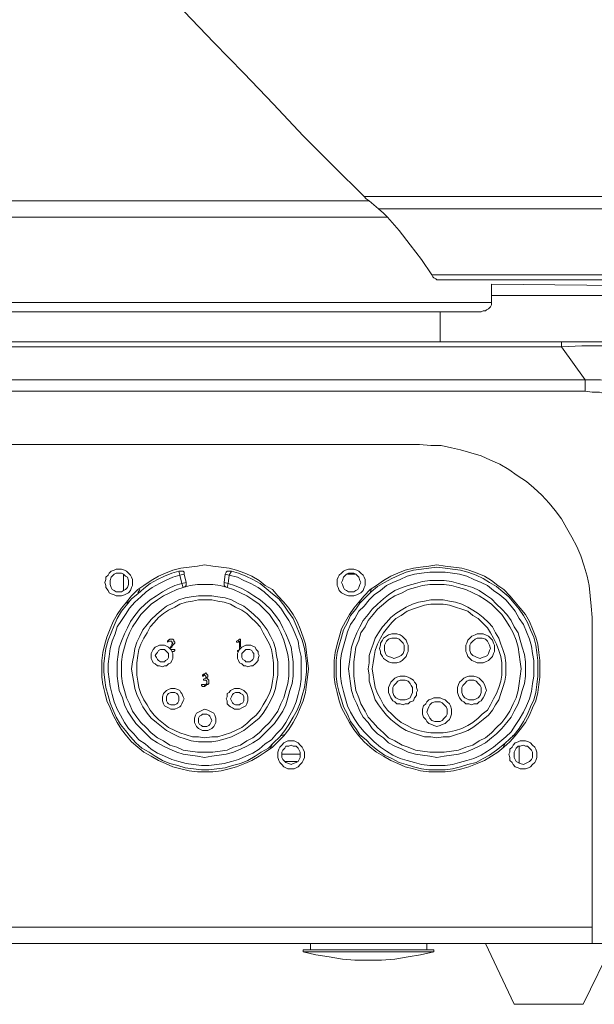
# Model space of a CAD drawing. Units: inches. Extents: x 21 to 279, y 48 to 162.
# Drawn here: x 268 to 274, y 109 to 120 of the extents above; entities that cross this region are included whole.
import ezdxf

# ---------------------------------------------------------------- set-up
doc = ezdxf.new("R2010")
doc.units = ezdxf.units.IN
doc.header["$MEASUREMENT"] = 0
doc.layers.add('Page 1', color=7, linetype='Continuous')

# ---------------------------------------------------------------- blocks, each defined once
blk = doc.blocks.new('block 3')
at = {"layer": 'Page 1', "color": 250, "lineweight": 9, "true_color": 0x202730}
for points in [[(271.941, 117.645), (271.61, 117.976), (271.29, 118.295), (270.971, 118.637), (270.651, 118.968), (270.331, 119.298), (270.011, 119.629), (269.846, 119.795), (269.681, 119.96), (269.515, 120.114), (269.35, 120.28)], [(271.941, 117.645), (274.961, 117.645)], [(271.996, 117.601), (271.963, 117.623), (271.941, 117.645)], [(262.945, 117.601), (271.996, 117.601)], [(271.996, 117.601), (272.095, 117.513)], [(272.095, 117.513), (274.961, 117.513)], [(272.095, 117.513), (272.15, 117.468), (272.172, 117.446), (272.194, 117.424)], [(272.194, 117.424), (262.746, 117.424)], [(272.668, 116.807), (272.558, 116.972), (272.437, 117.127), (272.316, 117.281), (272.194, 117.424)], [(276.549, 116.807), (272.668, 116.807)], [(272.734, 116.752), (272.723, 116.752), (272.712, 116.763), (272.69, 116.774), (272.679, 116.785), (272.668, 116.807)], [(276.549, 116.752), (272.734, 116.752)], [(273.308, 116.708), (276.372, 116.675)], [(273.308, 116.708), (273.308, 116.509)], [(273.308, 116.587), (276.185, 116.587)], [(261.633, 116.509), (273.308, 116.509)], [(273.308, 116.509), (273.308, 116.487), (273.297, 116.465), (273.286, 116.454), (273.275, 116.443), (273.253, 116.432), (273.242, 116.421), (273.219, 116.421), (273.197, 116.41)], [(273.197, 116.41), (261.743, 116.41)], [(272.756, 116.09), (272.756, 116.41)], [(259.02, 116.09), (275.931, 116.09)], [(274.057, 116.09), (274.057, 116.035)], [(260.883, 116.035), (274.057, 116.035)], [(274.057, 116.035), (274.278, 116.046), (274.509, 116.046), (274.73, 116.046), (274.84, 116.046), (274.95, 116.035)], [(274.057, 116.035), (274.311, 115.683)], [(274.311, 115.683), (260.641, 115.683)], [(274.311, 115.561), (274.311, 115.683)], [(275.524, 115.186), (275.468, 115.242), (275.402, 115.286), (275.325, 115.341), (275.259, 115.385), (275.193, 115.429), (275.116, 115.473), (275.039, 115.506), (274.961, 115.55), (274.884, 115.583), (274.807, 115.605), (274.73, 115.627), (274.642, 115.649), (274.564, 115.671), (274.476, 115.683), (274.388, 115.683), (274.311, 115.683)], [(274.311, 115.561), (260.641, 115.561)], [(275.413, 115.054), (275.358, 115.109), (275.292, 115.153), (275.237, 115.208), (275.171, 115.253), (275.105, 115.297), (275.039, 115.33), (274.972, 115.374), (274.906, 115.407), (274.829, 115.44), (274.763, 115.473), (274.686, 115.495), (274.609, 115.517), (274.542, 115.528), (274.465, 115.55), (274.388, 115.55), (274.311, 115.561)], [(262.405, 114.988), (272.536, 114.988)], [(274.388, 113.136), (274.377, 113.257), (274.366, 113.367), (274.355, 113.478), (274.333, 113.577), (274.3, 113.687), (274.267, 113.797), (274.223, 113.897), (274.168, 113.996), (274.112, 114.095), (274.057, 114.194), (273.991, 114.282), (273.925, 114.36), (273.848, 114.448), (273.76, 114.525), (273.683, 114.591), (273.583, 114.657), (273.495, 114.723), (273.396, 114.779), (273.297, 114.823), (273.197, 114.867), (273.087, 114.9), (272.977, 114.933), (272.878, 114.955), (272.768, 114.977), (272.657, 114.977), (272.536, 114.988)], [(271.345, 112.585), (271.334, 112.673), (271.323, 112.761), (271.312, 112.849), (271.29, 112.926), (271.257, 113.015), (271.224, 113.092), (271.18, 113.169), (271.136, 113.235), (271.081, 113.301), (271.015, 113.367), (270.96, 113.434), (270.882, 113.478), (270.816, 113.533), (270.739, 113.577), (270.662, 113.61), (270.574, 113.643), (270.496, 113.665), (270.408, 113.676), (270.32, 113.687), (270.232, 113.698), (270.155, 113.687), (270.067, 113.676), (269.978, 113.665), (269.89, 113.643), (269.813, 113.61), (269.736, 113.577), (269.659, 113.533), (269.581, 113.478), (269.515, 113.434), (269.449, 113.367), (269.394, 113.301), (269.339, 113.235), (269.295, 113.169), (269.251, 113.092), (269.218, 113.015), (269.185, 112.926), (269.163, 112.849), (269.141, 112.761), (269.129, 112.673), (269.129, 112.585), (269.129, 112.496), (269.141, 112.419), (269.163, 112.331), (269.185, 112.243), (269.218, 112.166), (269.251, 112.089), (269.295, 112.011), (269.339, 111.934), (269.394, 111.868), (269.449, 111.802), (269.515, 111.747), (269.581, 111.692), (269.659, 111.648), (269.736, 111.604), (269.813, 111.57), (269.89, 111.537), (269.978, 111.515), (270.067, 111.493), (270.155, 111.482), (270.232, 111.482), (270.32, 111.482), (270.408, 111.493), (270.496, 111.515), (270.574, 111.537), (270.662, 111.57), (270.739, 111.604), (270.816, 111.648), (270.882, 111.692), (270.96, 111.747), (271.015, 111.802), (271.081, 111.868), (271.136, 111.934), (271.18, 112.011), (271.224, 112.089), (271.257, 112.166), (271.29, 112.243), (271.312, 112.331), (271.323, 112.419), (271.334, 112.496), (271.345, 112.585), (271.345, 112.585)], [(269.956, 113.632), (269.879, 113.61), (269.802, 113.577), (269.725, 113.544), (269.648, 113.5), (269.581, 113.445), (269.515, 113.389), (269.449, 113.334), (269.394, 113.268), (269.339, 113.202), (269.295, 113.125), (269.262, 113.048), (269.229, 112.971), (269.196, 112.893), (269.174, 112.805), (269.163, 112.728), (269.152, 112.64), (269.152, 112.552), (269.163, 112.463), (269.174, 112.386), (269.196, 112.298), (269.218, 112.221), (269.251, 112.144), (269.284, 112.067), (269.328, 111.989), (269.383, 111.923), (269.438, 111.857), (269.493, 111.791), (269.559, 111.736), (269.637, 111.692), (269.703, 111.648), (269.78, 111.604), (269.857, 111.57), (269.945, 111.548), (270.022, 111.526), (270.111, 111.515), (270.199, 111.504), (270.276, 111.504), (270.364, 111.515), (270.452, 111.526), (270.53, 111.548), (270.618, 111.57), (270.695, 111.604), (270.772, 111.648), (270.838, 111.692), (270.915, 111.736), (270.971, 111.791), (271.037, 111.857), (271.092, 111.923), (271.136, 111.989), (271.18, 112.067), (271.224, 112.144), (271.257, 112.221), (271.279, 112.298), (271.301, 112.386), (271.312, 112.463), (271.323, 112.552), (271.323, 112.64), (271.312, 112.728), (271.301, 112.805), (271.279, 112.893), (271.246, 112.971), (271.213, 113.048), (271.18, 113.125), (271.125, 113.202), (271.081, 113.268), (271.026, 113.334), (270.96, 113.389), (270.893, 113.445), (270.827, 113.5), (270.75, 113.544), (270.673, 113.577), (270.596, 113.61), (270.519, 113.632)], [(269.46, 113.511), (269.46, 113.544), (269.449, 113.566), (269.438, 113.588), (269.416, 113.61), (269.394, 113.632), (269.372, 113.643), (269.339, 113.654), (269.317, 113.654), (269.284, 113.654), (269.262, 113.643), (269.229, 113.632), (269.207, 113.61), (269.196, 113.588), (269.174, 113.566), (269.174, 113.544), (269.163, 113.511), (269.174, 113.478), (269.174, 113.456), (269.196, 113.423), (269.207, 113.4), (269.229, 113.389), (269.262, 113.378), (269.284, 113.367), (269.317, 113.367), (269.339, 113.367), (269.372, 113.378), (269.394, 113.389), (269.416, 113.4), (269.438, 113.423), (269.449, 113.456), (269.46, 113.478), (269.46, 113.511), (269.46, 113.511)], [(269.956, 113.632), (269.967, 113.588)], [(270.011, 113.599), (270.011, 113.621), (270, 113.632), (269.978, 113.632), (269.956, 113.632)], [(270.519, 113.632), (270.496, 113.632), (270.474, 113.632), (270.463, 113.621), (270.452, 113.599)], [(270.519, 113.632), (270.496, 113.588)], [(273.826, 112.585), (273.826, 112.673), (273.815, 112.761), (273.804, 112.849), (273.782, 112.926), (273.749, 113.015), (273.716, 113.092), (273.671, 113.169), (273.616, 113.235), (273.561, 113.301), (273.506, 113.367), (273.44, 113.434), (273.374, 113.478), (273.308, 113.533), (273.231, 113.577), (273.153, 113.61), (273.065, 113.643), (272.988, 113.665), (272.9, 113.676), (272.812, 113.687), (272.723, 113.698), (272.635, 113.687), (272.547, 113.676), (272.47, 113.665), (272.382, 113.643), (272.304, 113.61), (272.227, 113.577), (272.15, 113.533), (272.073, 113.478), (272.007, 113.434), (271.941, 113.367), (271.886, 113.301), (271.83, 113.235), (271.786, 113.169), (271.742, 113.092), (271.698, 113.015), (271.676, 112.926), (271.654, 112.849), (271.632, 112.761), (271.621, 112.673), (271.621, 112.585), (271.621, 112.496), (271.632, 112.419), (271.654, 112.331), (271.676, 112.243), (271.698, 112.166), (271.742, 112.089), (271.786, 112.011), (271.83, 111.934), (271.886, 111.868), (271.941, 111.802), (272.007, 111.747), (272.073, 111.692), (272.15, 111.648), (272.227, 111.604), (272.304, 111.57), (272.382, 111.537), (272.47, 111.515), (272.547, 111.493), (272.635, 111.482), (272.723, 111.482), (272.812, 111.482), (272.9, 111.493), (272.988, 111.515), (273.065, 111.537), (273.153, 111.57), (273.231, 111.604), (273.308, 111.648), (273.374, 111.692), (273.44, 111.747), (273.506, 111.802), (273.561, 111.868), (273.616, 111.934), (273.671, 112.011), (273.716, 112.089), (273.749, 112.166), (273.782, 112.243), (273.804, 112.331), (273.815, 112.419), (273.826, 112.496), (273.826, 112.585), (273.826, 112.585)], [(273.804, 112.585), (273.804, 112.673), (273.793, 112.761), (273.782, 112.838), (273.76, 112.926), (273.727, 113.004), (273.694, 113.081), (273.649, 113.158), (273.605, 113.224), (273.55, 113.29), (273.495, 113.356), (273.429, 113.412), (273.363, 113.467), (273.286, 113.511), (273.219, 113.555), (273.142, 113.588), (273.054, 113.621), (272.977, 113.643), (272.889, 113.654), (272.812, 113.665), (272.723, 113.676), (272.635, 113.665), (272.558, 113.654), (272.47, 113.643), (272.393, 113.621), (272.316, 113.588), (272.238, 113.555), (272.161, 113.511), (272.084, 113.467), (272.018, 113.412), (271.963, 113.356), (271.897, 113.29), (271.852, 113.224), (271.797, 113.158), (271.764, 113.081), (271.72, 113.004), (271.698, 112.926), (271.676, 112.838), (271.654, 112.761), (271.643, 112.673), (271.643, 112.585), (271.643, 112.508), (271.654, 112.419), (271.676, 112.331), (271.698, 112.254), (271.72, 112.177), (271.764, 112.1), (271.797, 112.022), (271.852, 111.945), (271.897, 111.879), (271.963, 111.824), (272.018, 111.769), (272.084, 111.714), (272.161, 111.659), (272.238, 111.626), (272.316, 111.581), (272.393, 111.559), (272.47, 111.537), (272.558, 111.515), (272.635, 111.504), (272.723, 111.504), (272.812, 111.504), (272.889, 111.515), (272.977, 111.537), (273.054, 111.559), (273.142, 111.581), (273.219, 111.626), (273.286, 111.659), (273.363, 111.714), (273.429, 111.769), (273.495, 111.824), (273.55, 111.879), (273.605, 111.945), (273.649, 112.022), (273.694, 112.1), (273.727, 112.177), (273.76, 112.254), (273.782, 112.331), (273.793, 112.419), (273.804, 112.508), (273.804, 112.585), (273.804, 112.585)], [(271.952, 113.511), (271.952, 113.544), (271.941, 113.566), (271.93, 113.588), (271.908, 113.61), (271.886, 113.632), (271.864, 113.643), (271.83, 113.654), (271.808, 113.654), (271.775, 113.654), (271.742, 113.643), (271.72, 113.632), (271.698, 113.61), (271.676, 113.588), (271.665, 113.566), (271.654, 113.544), (271.654, 113.511), (271.654, 113.478), (271.665, 113.456), (271.676, 113.423), (271.698, 113.4), (271.72, 113.389), (271.742, 113.378), (271.775, 113.367), (271.808, 113.367), (271.83, 113.367), (271.864, 113.378), (271.886, 113.389), (271.908, 113.4), (271.93, 113.423), (271.941, 113.456), (271.952, 113.478), (271.952, 113.511), (271.952, 113.511)], [(269.967, 113.588), (269.89, 113.566), (269.813, 113.533), (269.747, 113.5), (269.67, 113.456), (269.604, 113.412), (269.548, 113.356), (269.482, 113.301), (269.427, 113.235), (269.383, 113.169), (269.339, 113.103), (269.295, 113.037), (269.273, 112.96), (269.24, 112.882), (269.218, 112.805), (269.207, 112.717), (269.196, 112.64), (269.196, 112.552), (269.207, 112.474), (269.218, 112.397), (269.24, 112.309), (269.262, 112.232), (269.295, 112.155), (269.328, 112.089), (269.372, 112.011), (269.416, 111.945), (269.471, 111.89), (269.526, 111.824), (269.593, 111.78), (269.659, 111.725), (269.725, 111.681), (269.802, 111.648), (269.879, 111.615), (269.956, 111.592), (270.033, 111.57), (270.111, 111.559), (270.199, 111.548), (270.276, 111.548), (270.364, 111.559), (270.441, 111.57), (270.519, 111.592), (270.596, 111.615), (270.673, 111.648), (270.75, 111.681), (270.816, 111.725), (270.882, 111.78), (270.948, 111.824), (271.004, 111.89), (271.059, 111.945), (271.103, 112.011), (271.147, 112.089), (271.18, 112.155), (271.213, 112.232), (271.235, 112.309), (271.257, 112.397), (271.268, 112.474), (271.268, 112.552), (271.268, 112.64), (271.268, 112.717), (271.246, 112.805), (271.235, 112.882), (271.202, 112.96), (271.169, 113.037), (271.136, 113.103), (271.092, 113.169), (271.048, 113.235), (270.993, 113.301), (270.926, 113.356), (270.871, 113.412), (270.805, 113.456), (270.728, 113.5), (270.651, 113.533), (270.585, 113.566), (270.496, 113.588)], [(269.416, 113.511), (269.416, 113.533), (269.405, 113.566), (269.383, 113.577), (269.361, 113.599), (269.339, 113.61), (269.317, 113.61), (269.284, 113.61), (269.262, 113.599), (269.24, 113.577), (269.229, 113.566), (269.218, 113.533), (269.218, 113.511), (269.218, 113.489), (269.229, 113.456), (269.24, 113.434), (269.262, 113.423), (269.284, 113.412), (269.317, 113.412), (269.339, 113.412), (269.361, 113.423), (269.383, 113.434), (269.405, 113.456), (269.416, 113.489), (269.416, 113.511), (269.416, 113.511)], [(269.361, 113.599), (269.361, 113.423)], [(270.011, 113.599), (269.967, 113.588)], [(269.967, 113.588), (269.989, 113.5)], [(270.011, 113.599), (270.033, 113.511)], [(270.441, 113.511), (270.452, 113.599)], [(270.452, 113.599), (270.496, 113.588)], [(270.485, 113.5), (270.496, 113.588)], [(273.76, 112.585), (273.76, 112.673), (273.749, 112.75), (273.738, 112.827), (273.716, 112.904), (273.683, 112.982), (273.649, 113.059), (273.605, 113.125), (273.561, 113.202), (273.517, 113.257), (273.462, 113.323), (273.396, 113.378), (273.33, 113.423), (273.264, 113.478), (273.197, 113.511), (273.12, 113.544), (273.043, 113.577), (272.966, 113.599), (272.889, 113.61), (272.812, 113.621), (272.723, 113.621), (272.646, 113.621), (272.558, 113.61), (272.481, 113.599), (272.404, 113.577), (272.327, 113.544), (272.249, 113.511), (272.183, 113.478), (272.117, 113.423), (272.051, 113.378), (271.996, 113.323), (271.941, 113.257), (271.886, 113.202), (271.841, 113.125), (271.797, 113.059), (271.764, 112.982), (271.742, 112.904), (271.72, 112.827), (271.698, 112.75), (271.687, 112.673), (271.687, 112.585), (271.687, 112.508), (271.698, 112.43), (271.72, 112.342), (271.742, 112.265), (271.764, 112.188), (271.797, 112.122), (271.841, 112.044), (271.886, 111.978), (271.941, 111.912), (271.996, 111.857), (272.051, 111.802), (272.117, 111.747), (272.183, 111.703), (272.249, 111.659), (272.327, 111.626), (272.404, 111.604), (272.481, 111.581), (272.558, 111.559), (272.646, 111.548), (272.723, 111.548), (272.812, 111.548), (272.889, 111.559), (272.966, 111.581), (273.043, 111.604), (273.12, 111.626), (273.197, 111.659), (273.264, 111.703), (273.33, 111.747), (273.396, 111.802), (273.462, 111.857), (273.517, 111.912), (273.561, 111.978), (273.605, 112.044), (273.649, 112.122), (273.683, 112.188), (273.716, 112.265), (273.738, 112.342), (273.749, 112.43), (273.76, 112.508), (273.76, 112.585), (273.76, 112.585)], [(271.908, 113.511), (271.897, 113.533), (271.886, 113.566), (271.875, 113.577), (271.852, 113.599), (271.83, 113.61), (271.808, 113.61), (271.775, 113.61), (271.753, 113.599), (271.731, 113.577), (271.72, 113.566), (271.709, 113.533), (271.698, 113.511), (271.709, 113.489), (271.72, 113.456), (271.731, 113.434), (271.753, 113.423), (271.775, 113.412), (271.808, 113.412), (271.83, 113.412), (271.852, 113.423), (271.875, 113.434), (271.886, 113.456), (271.897, 113.489), (271.908, 113.511), (271.908, 113.511)], [(271.841, 113.599), (271.764, 113.599)], [(273.671, 112.585), (273.671, 112.662), (273.66, 112.739), (273.638, 112.816), (273.616, 112.893), (273.594, 112.971), (273.55, 113.037), (273.517, 113.103), (273.473, 113.169), (273.418, 113.224), (273.363, 113.279), (273.308, 113.334), (273.242, 113.378), (273.175, 113.423), (273.109, 113.456), (273.032, 113.478), (272.955, 113.5), (272.878, 113.522), (272.801, 113.533), (272.723, 113.533), (272.646, 113.533), (272.569, 113.522), (272.492, 113.5), (272.415, 113.478), (272.349, 113.456), (272.271, 113.423), (272.205, 113.378), (272.15, 113.334), (272.084, 113.279), (272.029, 113.224), (271.985, 113.169), (271.93, 113.103), (271.897, 113.037), (271.864, 112.971), (271.83, 112.893), (271.808, 112.816), (271.797, 112.739), (271.786, 112.662), (271.775, 112.585), (271.786, 112.508), (271.797, 112.43), (271.808, 112.353), (271.83, 112.276), (271.864, 112.21), (271.897, 112.133), (271.93, 112.067), (271.985, 112.011), (272.029, 111.945), (272.084, 111.89), (272.15, 111.846), (272.205, 111.791), (272.271, 111.758), (272.349, 111.725), (272.415, 111.692), (272.492, 111.67), (272.569, 111.659), (272.646, 111.648), (272.723, 111.637), (272.801, 111.648), (272.878, 111.659), (272.955, 111.67), (273.032, 111.692), (273.109, 111.725), (273.175, 111.758), (273.242, 111.791), (273.308, 111.846), (273.363, 111.89), (273.418, 111.945), (273.473, 112.011), (273.517, 112.067), (273.55, 112.133), (273.594, 112.21), (273.616, 112.276), (273.638, 112.353), (273.66, 112.43), (273.671, 112.508), (273.671, 112.585), (273.671, 112.585)], [(269.989, 113.5), (269.912, 113.478), (269.846, 113.445), (269.78, 113.412), (269.714, 113.367), (269.648, 113.323), (269.593, 113.279), (269.537, 113.224), (269.482, 113.158), (269.438, 113.092), (269.405, 113.026), (269.372, 112.96), (269.339, 112.882), (269.317, 112.816), (269.306, 112.739), (269.295, 112.662), (269.295, 112.585), (269.295, 112.508), (269.306, 112.43), (269.317, 112.353), (269.35, 112.276), (269.372, 112.199), (269.405, 112.133), (269.449, 112.067), (269.493, 112), (269.548, 111.945), (269.604, 111.89), (269.659, 111.835), (269.725, 111.791), (269.791, 111.758), (269.857, 111.725), (269.934, 111.692), (270, 111.67), (270.078, 111.659), (270.155, 111.648), (270.232, 111.637), (270.309, 111.648), (270.386, 111.659), (270.463, 111.67), (270.541, 111.692), (270.618, 111.725), (270.684, 111.758), (270.75, 111.791), (270.816, 111.835), (270.871, 111.89), (270.926, 111.945), (270.982, 112), (271.026, 112.067), (271.07, 112.133), (271.103, 112.199), (271.125, 112.276), (271.147, 112.353), (271.169, 112.43), (271.18, 112.508), (271.18, 112.585), (271.18, 112.662), (271.169, 112.739), (271.158, 112.816), (271.136, 112.882), (271.103, 112.96), (271.07, 113.026), (271.037, 113.092), (270.993, 113.158), (270.937, 113.224), (270.882, 113.279), (270.827, 113.323), (270.761, 113.367), (270.695, 113.412), (270.629, 113.445), (270.552, 113.478), (270.485, 113.5)], [(271.136, 112.585), (271.136, 112.662), (271.125, 112.739), (271.103, 112.816), (271.081, 112.893), (271.048, 112.971), (271.015, 113.037), (270.971, 113.103), (270.926, 113.169), (270.871, 113.224), (270.816, 113.279), (270.75, 113.323), (270.684, 113.367), (270.618, 113.4), (270.541, 113.434), (270.474, 113.456), (270.397, 113.478), (270.32, 113.489), (270.232, 113.489), (270.155, 113.489), (270.078, 113.478), (270, 113.456), (269.934, 113.434), (269.857, 113.4), (269.791, 113.367), (269.725, 113.323), (269.659, 113.279), (269.604, 113.224), (269.548, 113.169), (269.504, 113.103), (269.46, 113.037), (269.427, 112.971), (269.394, 112.893), (269.372, 112.816), (269.35, 112.739), (269.339, 112.662), (269.339, 112.585), (269.339, 112.508), (269.35, 112.43), (269.372, 112.353), (269.394, 112.276), (269.427, 112.21), (269.46, 112.133), (269.504, 112.067), (269.548, 112.011), (269.604, 111.956), (269.659, 111.901), (269.725, 111.846), (269.791, 111.813), (269.857, 111.769), (269.934, 111.747), (270, 111.714), (270.078, 111.703), (270.155, 111.692), (270.232, 111.692), (270.32, 111.692), (270.397, 111.703), (270.474, 111.714), (270.541, 111.747), (270.618, 111.769), (270.684, 111.813), (270.75, 111.846), (270.816, 111.901), (270.871, 111.956), (270.926, 112.011), (270.971, 112.067), (271.015, 112.133), (271.048, 112.21), (271.081, 112.276), (271.103, 112.353), (271.125, 112.43), (271.136, 112.508), (271.136, 112.585), (271.136, 112.585)], [(269.515, 113.4), (269.537, 113.434)], [(270.033, 113.511), (269.989, 113.5)], [(269.989, 113.5), (270, 113.456)], [(270, 113.456), (270.022, 113.467), (270.033, 113.478), (270.033, 113.489), (270.033, 113.511)], [(270.441, 113.511), (270.485, 113.5)], [(270.441, 113.511), (270.441, 113.489), (270.441, 113.478), (270.452, 113.467), (270.474, 113.456)], [(270.485, 113.5), (270.474, 113.456)], [(273.627, 112.585), (273.616, 112.662), (273.605, 112.739), (273.594, 112.816), (273.572, 112.893), (273.539, 112.971), (273.506, 113.037), (273.462, 113.103), (273.418, 113.169), (273.363, 113.224), (273.308, 113.279), (273.242, 113.323), (273.175, 113.367), (273.109, 113.4), (273.032, 113.434), (272.955, 113.456), (272.878, 113.478), (272.801, 113.489), (272.723, 113.489), (272.646, 113.489), (272.569, 113.478), (272.492, 113.456), (272.415, 113.434), (272.349, 113.4), (272.271, 113.367), (272.205, 113.323), (272.15, 113.279), (272.084, 113.224), (272.04, 113.169), (271.985, 113.103), (271.952, 113.037), (271.908, 112.971), (271.886, 112.893), (271.852, 112.816), (271.841, 112.739), (271.83, 112.662), (271.83, 112.585), (271.83, 112.508), (271.841, 112.43), (271.852, 112.353), (271.886, 112.276), (271.908, 112.21), (271.952, 112.133), (271.985, 112.067), (272.04, 112.011), (272.084, 111.956), (272.15, 111.901), (272.205, 111.846), (272.271, 111.813), (272.349, 111.769), (272.415, 111.747), (272.492, 111.714), (272.569, 111.703), (272.646, 111.692), (272.723, 111.692), (272.801, 111.692), (272.878, 111.703), (272.955, 111.714), (273.032, 111.747), (273.109, 111.769), (273.175, 111.813), (273.242, 111.846), (273.308, 111.901), (273.363, 111.956), (273.418, 112.011), (273.462, 112.067), (273.506, 112.133), (273.539, 112.21), (273.572, 112.276), (273.594, 112.353), (273.605, 112.43), (273.616, 112.508), (273.627, 112.585), (273.627, 112.585)], [(272.007, 113.4), (272.018, 113.434)], [(269.394, 113.29), (269.427, 113.312)], [(271.015, 112.585), (271.015, 112.662), (271.004, 112.728), (270.993, 112.805), (270.971, 112.871), (270.937, 112.937), (270.904, 113.004), (270.86, 113.059), (270.816, 113.114), (270.761, 113.169), (270.706, 113.213), (270.651, 113.257), (270.585, 113.29), (270.519, 113.323), (270.452, 113.345), (270.375, 113.356), (270.309, 113.367), (270.232, 113.367), (270.166, 113.367), (270.089, 113.356), (270.022, 113.345), (269.956, 113.323), (269.89, 113.29), (269.824, 113.257), (269.769, 113.213), (269.714, 113.169), (269.659, 113.114), (269.615, 113.059), (269.57, 113.004), (269.537, 112.937), (269.504, 112.871), (269.482, 112.805), (269.471, 112.728), (269.46, 112.662), (269.449, 112.585), (269.46, 112.519), (269.471, 112.441), (269.482, 112.375), (269.504, 112.309), (269.537, 112.243), (269.57, 112.177), (269.615, 112.111), (269.659, 112.056), (269.714, 112.011), (269.769, 111.967), (269.824, 111.923), (269.89, 111.89), (269.956, 111.857), (270.022, 111.835), (270.089, 111.813), (270.166, 111.802), (270.232, 111.802), (270.309, 111.802), (270.375, 111.813), (270.452, 111.835), (270.519, 111.857), (270.585, 111.89), (270.651, 111.923), (270.706, 111.967), (270.761, 112.011), (270.816, 112.056), (270.86, 112.111), (270.904, 112.177), (270.937, 112.243), (270.971, 112.309), (270.993, 112.375), (271.004, 112.441), (271.015, 112.519), (271.015, 112.585), (271.015, 112.585)], [(270.971, 112.585), (270.971, 112.651), (270.96, 112.728), (270.948, 112.794), (270.926, 112.849), (270.893, 112.915), (270.86, 112.971), (270.827, 113.037), (270.783, 113.081), (270.728, 113.136), (270.684, 113.18), (270.629, 113.213), (270.563, 113.246), (270.508, 113.279), (270.441, 113.301), (270.375, 113.312), (270.309, 113.323), (270.232, 113.323), (270.166, 113.323), (270.1, 113.312), (270.033, 113.301), (269.967, 113.279), (269.912, 113.246), (269.846, 113.213), (269.791, 113.18), (269.736, 113.136), (269.692, 113.081), (269.648, 113.037), (269.615, 112.971), (269.581, 112.915), (269.548, 112.849), (269.526, 112.794), (269.515, 112.728), (269.504, 112.651), (269.504, 112.585), (269.504, 112.519), (269.515, 112.452), (269.526, 112.386), (269.548, 112.32), (269.581, 112.254), (269.615, 112.199), (269.648, 112.144), (269.692, 112.089), (269.736, 112.044), (269.791, 112), (269.846, 111.956), (269.912, 111.923), (269.967, 111.901), (270.033, 111.879), (270.1, 111.857), (270.166, 111.857), (270.232, 111.846), (270.309, 111.857), (270.375, 111.857), (270.441, 111.879), (270.508, 111.901), (270.563, 111.923), (270.629, 111.956), (270.684, 112), (270.728, 112.044), (270.783, 112.089), (270.827, 112.144), (270.86, 112.199), (270.893, 112.254), (270.926, 112.32), (270.948, 112.386), (270.96, 112.452), (270.971, 112.519), (270.971, 112.585), (270.971, 112.585)], [(271.875, 113.29), (271.919, 113.312)], [(273.462, 112.585), (273.462, 112.651), (273.451, 112.728), (273.429, 112.794), (273.407, 112.849), (273.385, 112.915), (273.352, 112.971), (273.319, 113.037), (273.275, 113.081), (273.219, 113.136), (273.164, 113.18), (273.109, 113.213), (273.054, 113.246), (272.988, 113.279), (272.922, 113.301), (272.856, 113.312), (272.79, 113.323), (272.723, 113.323), (272.657, 113.323), (272.591, 113.312), (272.525, 113.301), (272.459, 113.279), (272.393, 113.246), (272.338, 113.213), (272.282, 113.18), (272.227, 113.136), (272.183, 113.081), (272.139, 113.037), (272.095, 112.971), (272.062, 112.915), (272.04, 112.849), (272.018, 112.794), (271.996, 112.728), (271.996, 112.651), (271.985, 112.585), (271.996, 112.519), (271.996, 112.452), (272.018, 112.386), (272.04, 112.32), (272.062, 112.254), (272.095, 112.199), (272.139, 112.144), (272.183, 112.089), (272.227, 112.044), (272.282, 112), (272.338, 111.956), (272.393, 111.923), (272.459, 111.901), (272.525, 111.879), (272.591, 111.857), (272.657, 111.857), (272.723, 111.846), (272.79, 111.857), (272.856, 111.857), (272.922, 111.879), (272.988, 111.901), (273.054, 111.923), (273.109, 111.956), (273.164, 112), (273.219, 112.044), (273.275, 112.089), (273.319, 112.144), (273.352, 112.199), (273.385, 112.254), (273.407, 112.32), (273.429, 112.386), (273.451, 112.452), (273.462, 112.519), (273.462, 112.585), (273.462, 112.585)], [(273.418, 112.585), (273.418, 112.651), (273.407, 112.717), (273.385, 112.783), (273.363, 112.849), (273.33, 112.915), (273.297, 112.971), (273.264, 113.026), (273.208, 113.081), (273.164, 113.125), (273.109, 113.158), (273.054, 113.202), (272.988, 113.224), (272.922, 113.246), (272.856, 113.268), (272.79, 113.279), (272.723, 113.279), (272.657, 113.279), (272.591, 113.268), (272.525, 113.246), (272.459, 113.224), (272.404, 113.202), (272.338, 113.158), (272.282, 113.125), (272.238, 113.081), (272.194, 113.026), (272.15, 112.971), (272.117, 112.915), (272.084, 112.849), (272.062, 112.783), (272.051, 112.717), (272.04, 112.651), (272.029, 112.585), (272.04, 112.519), (272.051, 112.452), (272.062, 112.386), (272.084, 112.32), (272.117, 112.265), (272.15, 112.199), (272.194, 112.144), (272.238, 112.1), (272.282, 112.056), (272.338, 112.011), (272.404, 111.978), (272.459, 111.945), (272.525, 111.923), (272.591, 111.912), (272.657, 111.901), (272.723, 111.901), (272.79, 111.901), (272.856, 111.912), (272.922, 111.923), (272.988, 111.945), (273.054, 111.978), (273.109, 112.011), (273.164, 112.056), (273.208, 112.1), (273.264, 112.144), (273.297, 112.199), (273.33, 112.265), (273.363, 112.32), (273.385, 112.386), (273.407, 112.452), (273.418, 112.519), (273.418, 112.585), (273.418, 112.585)], [(274.388, 109.641), (274.388, 113.136)], [(272.415, 112.805), (272.415, 112.838), (272.404, 112.86), (272.393, 112.893), (272.371, 112.915), (272.349, 112.937), (272.327, 112.948), (272.293, 112.96), (272.26, 112.96), (272.238, 112.96), (272.205, 112.948), (272.183, 112.937), (272.15, 112.915), (272.139, 112.893), (272.117, 112.86), (272.117, 112.838), (272.106, 112.805), (272.117, 112.772), (272.117, 112.75), (272.139, 112.717), (272.15, 112.695), (272.183, 112.673), (272.205, 112.662), (272.238, 112.651), (272.26, 112.651), (272.293, 112.651), (272.327, 112.662), (272.349, 112.673), (272.371, 112.695), (272.393, 112.717), (272.404, 112.75), (272.415, 112.772), (272.415, 112.805), (272.415, 112.805)], [(272.371, 112.805), (272.371, 112.838), (272.36, 112.86), (272.338, 112.882), (272.316, 112.904), (272.293, 112.915), (272.26, 112.915), (272.238, 112.915), (272.205, 112.904), (272.183, 112.882), (272.172, 112.86), (272.161, 112.838), (272.161, 112.805), (272.161, 112.783), (272.172, 112.75), (272.183, 112.728), (272.205, 112.717), (272.238, 112.706), (272.26, 112.695), (272.293, 112.706), (272.316, 112.717), (272.338, 112.728), (272.36, 112.75), (272.371, 112.783), (272.371, 112.805), (272.371, 112.805)], [(273.341, 112.805), (273.341, 112.838), (273.33, 112.86), (273.319, 112.893), (273.297, 112.915), (273.275, 112.937), (273.242, 112.948), (273.219, 112.96), (273.186, 112.96), (273.153, 112.96), (273.131, 112.948), (273.098, 112.937), (273.076, 112.915), (273.054, 112.893), (273.043, 112.86), (273.032, 112.838), (273.032, 112.805), (273.032, 112.772), (273.043, 112.75), (273.054, 112.717), (273.076, 112.695), (273.098, 112.673), (273.131, 112.662), (273.153, 112.651), (273.186, 112.651), (273.219, 112.651), (273.242, 112.662), (273.275, 112.673), (273.297, 112.695), (273.319, 112.717), (273.33, 112.75), (273.341, 112.772), (273.341, 112.805), (273.341, 112.805)], [(273.297, 112.805), (273.286, 112.838), (273.275, 112.86), (273.264, 112.882), (273.242, 112.904), (273.208, 112.915), (273.186, 112.915), (273.153, 112.915), (273.131, 112.904), (273.109, 112.882), (273.087, 112.86), (273.076, 112.838), (273.076, 112.805), (273.076, 112.783), (273.087, 112.75), (273.109, 112.728), (273.131, 112.717), (273.153, 112.706), (273.186, 112.695), (273.208, 112.706), (273.242, 112.717), (273.264, 112.728), (273.275, 112.75), (273.286, 112.783), (273.297, 112.805), (273.297, 112.805)], [(269.89, 112.728), (269.89, 112.75), (269.879, 112.772), (269.868, 112.794), (269.846, 112.816), (269.824, 112.827), (269.802, 112.838), (269.78, 112.838), (269.747, 112.838), (269.725, 112.827), (269.703, 112.816), (269.681, 112.794), (269.67, 112.772), (269.659, 112.75), (269.659, 112.728), (269.659, 112.695), (269.67, 112.673), (269.681, 112.651), (269.703, 112.64), (269.725, 112.618), (269.747, 112.618), (269.78, 112.607), (269.802, 112.618), (269.824, 112.618), (269.846, 112.64), (269.868, 112.651), (269.879, 112.673), (269.89, 112.695), (269.89, 112.728), (269.89, 112.728)], [(269.846, 112.728), (269.846, 112.75), (269.835, 112.761), (269.813, 112.783), (269.802, 112.794), (269.78, 112.794), (269.758, 112.794), (269.736, 112.783), (269.725, 112.761), (269.714, 112.75), (269.703, 112.728), (269.714, 112.706), (269.725, 112.684), (269.736, 112.673), (269.758, 112.662), (269.78, 112.662), (269.802, 112.662), (269.813, 112.673), (269.835, 112.684), (269.846, 112.706), (269.846, 112.728), (269.846, 112.728)], [(270.816, 112.728), (270.805, 112.75), (270.805, 112.772), (270.783, 112.794), (270.772, 112.816), (270.75, 112.827), (270.728, 112.838), (270.695, 112.838), (270.673, 112.838), (270.651, 112.827), (270.629, 112.816), (270.607, 112.794), (270.596, 112.772), (270.585, 112.75), (270.585, 112.728), (270.585, 112.695), (270.596, 112.673), (270.607, 112.651), (270.629, 112.64), (270.651, 112.618), (270.673, 112.618), (270.695, 112.607), (270.728, 112.618), (270.75, 112.618), (270.772, 112.64), (270.783, 112.651), (270.805, 112.673), (270.805, 112.695), (270.816, 112.728), (270.816, 112.728)], [(270.761, 112.728), (270.761, 112.75), (270.75, 112.761), (270.739, 112.783), (270.717, 112.794), (270.695, 112.794), (270.673, 112.794), (270.662, 112.783), (270.64, 112.761), (270.629, 112.75), (270.629, 112.728), (270.629, 112.706), (270.64, 112.684), (270.662, 112.673), (270.673, 112.662), (270.695, 112.662), (270.717, 112.662), (270.739, 112.673), (270.75, 112.684), (270.761, 112.706), (270.761, 112.728), (270.761, 112.728)], [(272.514, 112.353), (272.503, 112.386), (272.503, 112.419), (272.481, 112.441), (272.47, 112.463), (272.437, 112.485), (272.415, 112.496), (272.382, 112.508), (272.36, 112.508), (272.327, 112.508), (272.293, 112.496), (272.271, 112.485), (272.249, 112.463), (272.227, 112.441), (272.216, 112.419), (272.205, 112.386), (272.205, 112.353), (272.205, 112.331), (272.216, 112.298), (272.227, 112.276), (272.249, 112.243), (272.271, 112.232), (272.293, 112.21), (272.327, 112.21), (272.36, 112.199), (272.382, 112.21), (272.415, 112.21), (272.437, 112.232), (272.47, 112.243), (272.481, 112.276), (272.503, 112.298), (272.503, 112.331), (272.514, 112.353), (272.514, 112.353)], [(273.253, 112.353), (273.242, 112.386), (273.231, 112.419), (273.219, 112.441), (273.197, 112.463), (273.175, 112.485), (273.153, 112.496), (273.12, 112.508), (273.098, 112.508), (273.065, 112.508), (273.032, 112.496), (273.01, 112.485), (272.988, 112.463), (272.966, 112.441), (272.955, 112.419), (272.944, 112.386), (272.944, 112.353), (272.944, 112.331), (272.955, 112.298), (272.966, 112.276), (272.988, 112.243), (273.01, 112.232), (273.032, 112.21), (273.065, 112.21), (273.098, 112.199), (273.12, 112.21), (273.153, 112.21), (273.175, 112.232), (273.197, 112.243), (273.219, 112.276), (273.231, 112.298), (273.242, 112.331), (273.253, 112.353), (273.253, 112.353)], [(270.011, 112.265), (270, 112.287), (269.989, 112.32), (269.978, 112.331), (269.967, 112.353), (269.945, 112.364), (269.912, 112.375), (269.89, 112.375), (269.868, 112.375), (269.846, 112.364), (269.824, 112.353), (269.802, 112.331), (269.791, 112.32), (269.78, 112.287), (269.78, 112.265), (269.78, 112.243), (269.791, 112.21), (269.802, 112.188), (269.824, 112.177), (269.846, 112.166), (269.868, 112.155), (269.89, 112.155), (269.912, 112.155), (269.945, 112.166), (269.967, 112.177), (269.978, 112.188), (269.989, 112.21), (270, 112.243), (270.011, 112.265), (270.011, 112.265)], [(270.695, 112.265), (270.695, 112.287), (270.684, 112.32), (270.673, 112.331), (270.651, 112.353), (270.629, 112.364), (270.607, 112.375), (270.585, 112.375), (270.552, 112.375), (270.53, 112.364), (270.508, 112.353), (270.496, 112.331), (270.474, 112.32), (270.474, 112.287), (270.463, 112.265), (270.474, 112.243), (270.474, 112.21), (270.496, 112.188), (270.508, 112.177), (270.53, 112.166), (270.552, 112.155), (270.585, 112.155), (270.607, 112.155), (270.629, 112.166), (270.651, 112.177), (270.673, 112.188), (270.684, 112.21), (270.695, 112.243), (270.695, 112.265), (270.695, 112.265)], [(272.459, 112.353), (272.459, 112.386), (272.448, 112.408), (272.437, 112.43), (272.415, 112.452), (272.382, 112.463), (272.36, 112.463), (272.327, 112.463), (272.304, 112.452), (272.282, 112.43), (272.26, 112.408), (272.249, 112.386), (272.249, 112.353), (272.249, 112.331), (272.26, 112.298), (272.282, 112.276), (272.304, 112.265), (272.327, 112.254), (272.36, 112.254), (272.382, 112.254), (272.415, 112.265), (272.437, 112.276), (272.448, 112.298), (272.459, 112.331), (272.459, 112.353), (272.459, 112.353)], [(273.197, 112.353), (273.197, 112.386), (273.186, 112.408), (273.164, 112.43), (273.142, 112.452), (273.12, 112.463), (273.098, 112.463), (273.065, 112.463), (273.043, 112.452), (273.021, 112.43), (272.999, 112.408), (272.988, 112.386), (272.988, 112.353), (272.988, 112.331), (272.999, 112.298), (273.021, 112.276), (273.043, 112.265), (273.065, 112.254), (273.098, 112.254), (273.12, 112.254), (273.142, 112.265), (273.164, 112.276), (273.186, 112.298), (273.197, 112.331), (273.197, 112.353), (273.197, 112.353)], [(269.956, 112.265), (269.956, 112.287), (269.945, 112.309), (269.934, 112.32), (269.912, 112.331), (269.89, 112.331), (269.868, 112.331), (269.846, 112.32), (269.835, 112.309), (269.824, 112.287), (269.824, 112.265), (269.824, 112.243), (269.835, 112.221), (269.846, 112.21), (269.868, 112.199), (269.89, 112.199), (269.912, 112.199), (269.934, 112.21), (269.945, 112.221), (269.956, 112.243), (269.956, 112.265), (269.956, 112.265)], [(270.651, 112.265), (270.651, 112.287), (270.64, 112.309), (270.618, 112.32), (270.607, 112.331), (270.585, 112.331), (270.563, 112.331), (270.541, 112.32), (270.53, 112.309), (270.519, 112.287), (270.508, 112.265), (270.519, 112.243), (270.53, 112.221), (270.541, 112.21), (270.563, 112.199), (270.585, 112.199), (270.607, 112.199), (270.618, 112.21), (270.64, 112.221), (270.651, 112.243), (270.651, 112.265), (270.651, 112.265)], [(272.878, 112.122), (272.878, 112.155), (272.867, 112.188), (272.856, 112.21), (272.834, 112.232), (272.812, 112.254), (272.779, 112.265), (272.756, 112.276), (272.723, 112.276), (272.69, 112.276), (272.668, 112.265), (272.635, 112.254), (272.613, 112.232), (272.602, 112.21), (272.58, 112.188), (272.569, 112.155), (272.569, 112.122), (272.569, 112.1), (272.58, 112.067), (272.602, 112.044), (272.613, 112.022), (272.635, 112), (272.668, 111.989), (272.69, 111.978), (272.723, 111.967), (272.756, 111.978), (272.779, 111.989), (272.812, 112), (272.834, 112.022), (272.856, 112.044), (272.867, 112.067), (272.878, 112.1), (272.878, 112.122), (272.878, 112.122)], [(270.353, 112.033), (270.353, 112.056), (270.342, 112.089), (270.331, 112.111), (270.309, 112.122), (270.287, 112.133), (270.265, 112.144), (270.232, 112.155), (270.21, 112.144), (270.188, 112.133), (270.166, 112.122), (270.144, 112.111), (270.133, 112.089), (270.122, 112.056), (270.122, 112.033), (270.122, 112.011), (270.133, 111.989), (270.144, 111.967), (270.166, 111.945), (270.188, 111.934), (270.21, 111.923), (270.232, 111.923), (270.265, 111.923), (270.287, 111.934), (270.309, 111.945), (270.331, 111.967), (270.342, 111.989), (270.353, 112.011), (270.353, 112.033), (270.353, 112.033)], [(272.834, 112.122), (272.834, 112.155), (272.823, 112.177), (272.801, 112.199), (272.779, 112.221), (272.756, 112.232), (272.723, 112.232), (272.701, 112.232), (272.668, 112.221), (272.646, 112.199), (272.635, 112.177), (272.624, 112.155), (272.613, 112.122), (272.624, 112.1), (272.635, 112.078), (272.646, 112.056), (272.668, 112.033), (272.701, 112.022), (272.723, 112.022), (272.756, 112.022), (272.779, 112.033), (272.801, 112.056), (272.823, 112.078), (272.834, 112.1), (272.834, 112.122), (272.834, 112.122)], [(270.309, 112.033), (270.298, 112.056), (270.287, 112.078), (270.276, 112.089), (270.254, 112.1), (270.232, 112.1), (270.21, 112.1), (270.199, 112.089), (270.177, 112.078), (270.166, 112.056), (270.166, 112.033), (270.166, 112.011), (270.177, 111.989), (270.199, 111.978), (270.21, 111.967), (270.232, 111.967), (270.254, 111.967), (270.276, 111.978), (270.287, 111.989), (270.298, 112.011), (270.309, 112.033), (270.309, 112.033)], [(271.081, 111.879), (271.048, 111.868)], [(273.572, 111.879), (273.528, 111.868)], [(270.96, 111.78), (270.937, 111.736)], [(271.301, 111.67), (271.301, 111.692), (271.29, 111.725), (271.279, 111.747), (271.257, 111.769), (271.235, 111.791), (271.213, 111.802), (271.191, 111.813), (271.158, 111.813), (271.125, 111.813), (271.103, 111.802), (271.081, 111.791), (271.059, 111.769), (271.037, 111.747), (271.026, 111.725), (271.015, 111.692), (271.015, 111.67), (271.015, 111.637), (271.026, 111.604), (271.037, 111.581), (271.059, 111.559), (271.081, 111.537), (271.103, 111.526), (271.125, 111.515), (271.158, 111.515), (271.191, 111.515), (271.213, 111.526), (271.235, 111.537), (271.257, 111.559), (271.279, 111.581), (271.29, 111.604), (271.301, 111.637), (271.301, 111.67), (271.301, 111.67)], [(271.257, 111.67), (271.257, 111.692), (271.246, 111.714), (271.235, 111.736), (271.213, 111.758), (271.18, 111.758), (271.158, 111.769), (271.136, 111.758), (271.103, 111.758), (271.092, 111.736), (271.07, 111.714), (271.059, 111.692), (271.059, 111.67), (271.059, 111.637), (271.07, 111.615), (271.092, 111.592), (271.103, 111.581), (271.136, 111.57), (271.158, 111.559), (271.18, 111.57), (271.213, 111.581), (271.235, 111.592), (271.246, 111.615), (271.257, 111.637), (271.257, 111.67), (271.257, 111.67)], [(273.451, 111.78), (273.429, 111.736)], [(273.793, 111.67), (273.793, 111.692), (273.782, 111.725), (273.771, 111.747), (273.749, 111.769), (273.727, 111.791), (273.705, 111.802), (273.671, 111.813), (273.649, 111.813), (273.616, 111.813), (273.594, 111.802), (273.561, 111.791), (273.539, 111.769), (273.528, 111.747), (273.506, 111.725), (273.506, 111.692), (273.495, 111.67), (273.506, 111.637), (273.506, 111.604), (273.528, 111.581), (273.539, 111.559), (273.561, 111.537), (273.594, 111.526), (273.616, 111.515), (273.649, 111.515), (273.671, 111.515), (273.705, 111.526), (273.727, 111.537), (273.749, 111.559), (273.771, 111.581), (273.782, 111.604), (273.793, 111.637), (273.793, 111.67), (273.793, 111.67)], [(273.749, 111.67), (273.749, 111.692), (273.738, 111.714), (273.716, 111.736), (273.694, 111.758), (273.671, 111.758), (273.649, 111.769), (273.616, 111.758), (273.594, 111.758), (273.572, 111.736), (273.561, 111.714), (273.55, 111.692), (273.55, 111.67), (273.55, 111.637), (273.561, 111.615), (273.572, 111.592), (273.594, 111.581), (273.616, 111.57), (273.649, 111.559), (273.671, 111.57), (273.694, 111.581), (273.716, 111.592), (273.738, 111.615), (273.749, 111.637), (273.749, 111.67), (273.749, 111.67)], [(273.605, 111.57), (273.605, 111.758)], [(271.257, 111.67), (271.059, 111.67)], [(271.224, 111.592), (271.092, 111.592)], [(260.564, 109.818), (274.388, 109.818)], [(257.444, 109.641), (277.497, 109.641)], [(271.367, 109.575), (271.367, 109.641)], [(272.613, 109.575), (272.613, 109.641)], [(273.55, 108.991), (273.242, 109.641)], [(274.289, 108.991), (274.609, 109.641)], [(271.29, 109.575), (272.69, 109.575)], [(271.29, 109.553), (271.29, 109.575)], [(271.29, 109.553), (272.69, 109.553)], [(271.29, 109.553), (271.423, 109.52), (271.566, 109.498), (271.709, 109.476), (271.841, 109.465), (271.985, 109.465), (272.128, 109.465), (272.271, 109.476), (272.415, 109.498), (272.547, 109.52), (272.69, 109.553)], [(272.69, 109.553), (272.69, 109.575)], [(273.55, 108.991), (274.289, 108.991)]]:
    blk.add_lwpolyline(points, dxfattribs=at)
at = {"layer": 'Page 1', "color": 133, "lineweight": 9, "true_color": 0x6fccdd}
for points in [[(269.846, 112.893), (269.835, 112.882)], [(269.879, 112.904), (269.857, 112.904), (269.846, 112.893)], [(269.901, 112.893), (269.89, 112.904), (269.879, 112.904)], [(269.912, 112.871), (269.901, 112.882), (269.901, 112.893)], [(270.596, 112.893), (270.574, 112.882)], [(270.607, 112.904), (270.596, 112.893)], [(270.618, 112.904), (270.607, 112.904)], [(270.618, 112.816), (270.618, 112.904)], [(269.835, 112.871), (269.846, 112.882)], [(269.835, 112.882), (269.835, 112.871)], [(269.846, 112.882), (269.857, 112.882), (269.868, 112.882)], [(269.857, 112.805), (269.879, 112.816), (269.89, 112.838)], [(269.879, 112.838), (269.879, 112.827), (269.868, 112.827), (269.868, 112.816), (269.857, 112.805)], [(269.868, 112.882), (269.879, 112.882)], [(269.901, 112.794), (269.868, 112.794)], [(269.879, 112.882), (269.879, 112.871), (269.89, 112.86)], [(269.89, 112.86), (269.879, 112.849), (269.879, 112.838)], [(269.89, 112.838), (269.901, 112.849), (269.912, 112.86), (269.912, 112.871)], [(269.912, 112.794), (269.901, 112.794)], [(269.901, 112.772), (269.912, 112.783)], [(269.912, 112.783), (269.912, 112.794)], [(270.574, 112.882), (270.574, 112.871)], [(270.574, 112.871), (270.585, 112.871)], [(270.585, 112.871), (270.596, 112.871)], [(270.585, 112.783), (270.585, 112.772)], [(270.596, 112.783), (270.585, 112.783)], [(270.596, 112.871), (270.596, 112.882), (270.607, 112.882)], [(270.607, 112.794), (270.596, 112.783)], [(270.607, 112.882), (270.607, 112.794)], [(269.879, 112.772), (269.89, 112.772)], [(269.89, 112.772), (269.901, 112.772)], [(270.585, 112.772), (270.596, 112.772)], [(270.221, 112.53), (270.21, 112.519)], [(270.21, 112.519), (270.21, 112.508)], [(270.21, 112.508), (270.221, 112.508)], [(270.243, 112.541), (270.232, 112.53), (270.221, 112.53)], [(270.221, 112.508), (270.221, 112.519), (270.232, 112.519)], [(270.243, 112.485), (270.221, 112.474)], [(270.221, 112.474), (270.221, 112.463)], [(270.232, 112.519), (270.243, 112.508)], [(270.254, 112.53), (270.243, 112.541)], [(270.243, 112.508), (270.243, 112.496)], [(270.243, 112.496), (270.243, 112.485)], [(270.265, 112.519), (270.254, 112.53)], [(270.254, 112.485), (270.254, 112.496), (270.265, 112.496), (270.265, 112.508), (270.265, 112.519)], [(270.265, 112.474), (270.254, 112.485)], [(270.276, 112.452), (270.276, 112.463), (270.265, 112.474)], [(270.199, 112.419), (270.199, 112.408)], [(270.21, 112.419), (270.199, 112.419)], [(270.199, 112.408), (270.21, 112.397), (270.221, 112.397)], [(270.221, 112.419), (270.21, 112.419)], [(270.221, 112.463), (270.232, 112.463)], [(270.221, 112.397), (270.232, 112.397), (270.243, 112.408), (270.254, 112.419)], [(270.232, 112.408), (270.232, 112.419), (270.221, 112.419)], [(270.232, 112.463), (270.243, 112.463)], [(270.243, 112.419), (270.232, 112.408)], [(270.243, 112.463), (270.254, 112.452), (270.254, 112.441)], [(270.254, 112.441), (270.254, 112.43), (270.243, 112.419)], [(270.254, 112.419), (270.265, 112.419), (270.276, 112.43), (270.276, 112.441), (270.276, 112.452)]]:
    blk.add_lwpolyline(points, dxfattribs=at)
blk = doc.blocks.new('block 2')
at = {"layer": 'Page 1'}
blk.add_blockref('block 3', (0, 0), dxfattribs=at)

msp = doc.modelspace()

# ---------------------------------------------------------------- block references
at = {"layer": 'Page 1'}
msp.add_blockref('block 2', (0, 0), dxfattribs=at)

doc.saveas('drawing.dxf')
